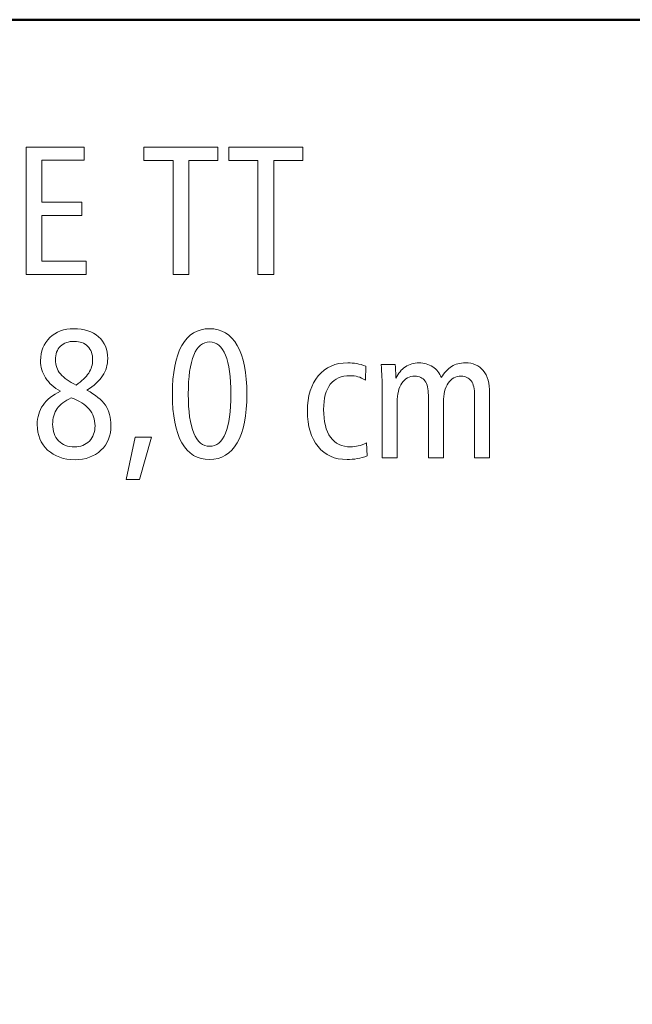
# Model space of a CAD drawing. Units: centimetres. Extents: x -8.8 to 8.8, y -14 to 13.9.
# Drawn here: x 0.1 to 2.9, y 9.5 to 13.9 of the extents above; entities that cross this region are included whole.
import ezdxf

# ---------------------------------------------------------------- set-up
doc = ezdxf.new("R2010")
doc.units = ezdxf.units.CM
doc.header["$MEASUREMENT"] = 0
doc.layers.add('Ebene 1', color=7, linetype='Continuous')

msp = doc.modelspace()

# ---------------------------------------------------------------- linework, layer by layer
at = {"layer": 'Ebene 1', "color": 242, "lineweight": 50}
msp.add_open_spline([(-7.74525, 13.94876), (-7.74525, 13.94876), (8.75475, 13.94876), (8.75475, 13.94876), (8.75475, 13.94876), (8.75475, 13.94876), (8.75475, -9.35128), (8.75475, -9.35128), (8.75475, -9.35128), (8.75475, -9.35128), (-8.74525, -9.35128), (-8.74525, -9.35128), (-8.74525, -9.35128), (-8.74525, -9.35128), (-8.74525, 11.94876), (-8.74525, 11.94876), (-8.74525, 11.94876), (-8.74525, 11.94876), (-7.74525, 13.94876), (-7.74525, 13.94876)], degree=3, knots=[0, 0, 0, 0, 0.1666667, 0.1666667, 0.1666667, 0.1666667, 0.3333333, 0.3333333, 0.3333333, 0.3333333, 0.5, 0.5, 0.5, 0.5, 0.6666667, 0.6666667, 0.6666667, 0.6666667, 1, 1, 1, 1], dxfattribs=at)
at = {"layer": 'Ebene 1', "color": 250, "lineweight": 9}
for points, knots in [([(0.14838, 13.37742), (0.14838, 13.37742), (0.40846, 13.37742), (0.40846, 13.37742), (0.40846, 13.37742), (0.40846, 13.37742), (0.40846, 13.31816), (0.40846, 13.31816), (0.40846, 13.31816), (0.40846, 13.31816), (0.21916, 13.31816), (0.21916, 13.31816), (0.21916, 13.31816), (0.21916, 13.31816), (0.21916, 13.13051), (0.21916, 13.13051), (0.21916, 13.13051), (0.21916, 13.13051), (0.39858, 13.13051), (0.39858, 13.13051), (0.39858, 13.13051), (0.39858, 13.13051), (0.39858, 13.07043), (0.39858, 13.07043), (0.39858, 13.07043), (0.39858, 13.07043), (0.21916, 13.07043), (0.21916, 13.07043), (0.21916, 13.07043), (0.21916, 13.07043), (0.21916, 12.86549), (0.21916, 12.86549), (0.21916, 12.86549), (0.21916, 12.86549), (0.41834, 12.86549), (0.41834, 12.86549), (0.41834, 12.86549), (0.41834, 12.86549), (0.41834, 12.80624), (0.41834, 12.80624), (0.41834, 12.80624), (0.41834, 12.80624), (0.14838, 12.80624), (0.14838, 12.80624), (0.14838, 12.80624), (0.14838, 12.80624), (0.14838, 13.37742), (0.14838, 13.37742)], [0, 0, 0, 0, 0.0769231, 0.0769231, 0.0769231, 0.0769231, 0.1538462, 0.1538462, 0.1538462, 0.1538462, 0.2307692, 0.2307692, 0.2307692, 0.2307692, 0.3076923, 0.3076923, 0.3076923, 0.3076923, 0.3846154, 0.3846154, 0.3846154, 0.3846154, 0.4615385, 0.4615385, 0.4615385, 0.4615385, 0.5384615, 0.5384615, 0.5384615, 0.5384615, 0.6153846, 0.6153846, 0.6153846, 0.6153846, 0.6923077, 0.6923077, 0.6923077, 0.6923077, 0.7692308, 0.7692308, 0.7692308, 0.7692308, 0.8461538, 0.8461538, 0.8461538, 0.8461538, 1, 1, 1, 1]), ([(0.67691, 13.37742), (0.67691, 13.37742), (1.00942, 13.37742), (1.00942, 13.37742), (1.00942, 13.37742), (1.00942, 13.37742), (1.00942, 13.31651), (1.00942, 13.31651), (1.00942, 13.31651), (1.00942, 13.31651), (0.87856, 13.31651), (0.87856, 13.31651), (0.87856, 13.31651), (0.87856, 13.31651), (0.87856, 12.80624), (0.87856, 12.80624), (0.87856, 12.80624), (0.87856, 12.80624), (0.80778, 12.80624), (0.80778, 12.80624), (0.80778, 12.80624), (0.80778, 12.80624), (0.80778, 13.31651), (0.80778, 13.31651), (0.80778, 13.31651), (0.80778, 13.31651), (0.67691, 13.31651), (0.67691, 13.31651), (0.67691, 13.31651), (0.67691, 13.31651), (0.67691, 13.37742), (0.67691, 13.37742)], [0, 0, 0, 0, 0.1111111, 0.1111111, 0.1111111, 0.1111111, 0.2222222, 0.2222222, 0.2222222, 0.2222222, 0.3333333, 0.3333333, 0.3333333, 0.3333333, 0.4444444, 0.4444444, 0.4444444, 0.4444444, 0.5555556, 0.5555556, 0.5555556, 0.5555556, 0.6666667, 0.6666667, 0.6666667, 0.6666667, 0.7777778, 0.7777778, 0.7777778, 0.7777778, 1, 1, 1, 1]), ([(1.05798, 13.37742), (1.05798, 13.37742), (1.39049, 13.37742), (1.39049, 13.37742), (1.39049, 13.37742), (1.39049, 13.37742), (1.39049, 13.31651), (1.39049, 13.31651), (1.39049, 13.31651), (1.39049, 13.31651), (1.25963, 13.31651), (1.25963, 13.31651), (1.25963, 13.31651), (1.25963, 13.31651), (1.25963, 12.80624), (1.25963, 12.80624), (1.25963, 12.80624), (1.25963, 12.80624), (1.18885, 12.80624), (1.18885, 12.80624), (1.18885, 12.80624), (1.18885, 12.80624), (1.18885, 13.31651), (1.18885, 13.31651), (1.18885, 13.31651), (1.18885, 13.31651), (1.05798, 13.31651), (1.05798, 13.31651), (1.05798, 13.31651), (1.05798, 13.31651), (1.05798, 13.37742), (1.05798, 13.37742)], [0, 0, 0, 0, 0.1111111, 0.1111111, 0.1111111, 0.1111111, 0.2222222, 0.2222222, 0.2222222, 0.2222222, 0.3333333, 0.3333333, 0.3333333, 0.3333333, 0.4444444, 0.4444444, 0.4444444, 0.4444444, 0.5555556, 0.5555556, 0.5555556, 0.5555556, 0.6666667, 0.6666667, 0.6666667, 0.6666667, 0.7777778, 0.7777778, 0.7777778, 0.7777778, 1, 1, 1, 1]), ([(0.42149, 12.28703), (0.4599, 12.26632), (0.48747, 12.24368), (0.50421, 12.21899), (0.50421, 12.21899), (0.52108, 12.1943), (0.52945, 12.16426), (0.52945, 12.12859), (0.52945, 12.12859), (0.52945, 12.08319), (0.5145, 12.04629), (0.48459, 12.01776), (0.48459, 12.01776), (0.45469, 11.98924), (0.41601, 11.97497), (0.36827, 11.97497), (0.36827, 11.97497), (0.31765, 11.97497), (0.27664, 11.98951), (0.24536, 12.01844), (0.24536, 12.01844), (0.21422, 12.04739), (0.19859, 12.08525), (0.19859, 12.13216), (0.19859, 12.13216), (0.19859, 12.1659), (0.20723, 12.19526), (0.22451, 12.22009), (0.22451, 12.22009), (0.2418, 12.24478), (0.26786, 12.26536), (0.30298, 12.28168), (0.30298, 12.28168), (0.27321, 12.29883), (0.25085, 12.31885), (0.2359, 12.34176), (0.2359, 12.34176), (0.22095, 12.36467), (0.2134, 12.39046), (0.2134, 12.41913), (0.2134, 12.41913), (0.2134, 12.46124), (0.22739, 12.49567), (0.25524, 12.52242), (0.25524, 12.52242), (0.28309, 12.54917), (0.31875, 12.56261), (0.36237, 12.56261), (0.36237, 12.56261), (0.40929, 12.56261), (0.44632, 12.55054), (0.47362, 12.52626), (0.47362, 12.52626), (0.50092, 12.50198), (0.51463, 12.46933), (0.51463, 12.42845), (0.51463, 12.42845), (0.51463, 12.40033), (0.50695, 12.37468), (0.49173, 12.3515), (0.49173, 12.3515), (0.4765, 12.32832), (0.45304, 12.30678), (0.42149, 12.28703)], [0, 0, 0, 0, 0.0588235, 0.0588235, 0.0588235, 0.0588235, 0.1176471, 0.1176471, 0.1176471, 0.1176471, 0.1764706, 0.1764706, 0.1764706, 0.1764706, 0.2352941, 0.2352941, 0.2352941, 0.2352941, 0.2941176, 0.2941176, 0.2941176, 0.2941176, 0.3529412, 0.3529412, 0.3529412, 0.3529412, 0.4117647, 0.4117647, 0.4117647, 0.4117647, 0.4705882, 0.4705882, 0.4705882, 0.4705882, 0.5294118, 0.5294118, 0.5294118, 0.5294118, 0.5882353, 0.5882353, 0.5882353, 0.5882353, 0.6470588, 0.6470588, 0.6470588, 0.6470588, 0.7058824, 0.7058824, 0.7058824, 0.7058824, 0.7647059, 0.7647059, 0.7647059, 0.7647059, 0.8235294, 0.8235294, 0.8235294, 0.8235294, 0.8823529, 0.8823529, 0.8823529, 0.8823529, 1, 1, 1, 1]), ([(0.9717, 12.56261), (1.02574, 12.56261), (1.06717, 12.53737), (1.09584, 12.48703), (1.09584, 12.48703), (1.12451, 12.43669), (1.13877, 12.36398), (1.13877, 12.26878), (1.13877, 12.26878), (1.13877, 12.17372), (1.12437, 12.10102), (1.09557, 12.05095), (1.09557, 12.05095), (1.06676, 12.00089), (1.02547, 11.97579), (0.9717, 11.97579), (0.9717, 11.97579), (0.91738, 11.97579), (0.87595, 12.00075), (0.84742, 12.05068), (0.84742, 12.05068), (0.81889, 12.10075), (0.80462, 12.17345), (0.80462, 12.26878), (0.80462, 12.26878), (0.80462, 12.36398), (0.81889, 12.43669), (0.84756, 12.48703), (0.84756, 12.48703), (0.87623, 12.53737), (0.91765, 12.56261), (0.9717, 12.56261)], [0, 0, 0, 0, 0.1111111, 0.1111111, 0.1111111, 0.1111111, 0.2222222, 0.2222222, 0.2222222, 0.2222222, 0.3333333, 0.3333333, 0.3333333, 0.3333333, 0.4444444, 0.4444444, 0.4444444, 0.4444444, 0.5555556, 0.5555556, 0.5555556, 0.5555556, 0.6666667, 0.6666667, 0.6666667, 0.6666667, 0.7777778, 0.7777778, 0.7777778, 0.7777778, 1, 1, 1, 1]), ([(0.37362, 12.30994), (0.39913, 12.32763), (0.41765, 12.34546), (0.42945, 12.36357), (0.42945, 12.36357), (0.44125, 12.38168), (0.44714, 12.40157), (0.44714, 12.42297), (0.44714, 12.42297), (0.44714, 12.44848), (0.43987, 12.46865), (0.4252, 12.48346), (0.4252, 12.48346), (0.41066, 12.49841), (0.39077, 12.50582), (0.36566, 12.50582), (0.36566, 12.50582), (0.33837, 12.50582), (0.31724, 12.49855), (0.30243, 12.48387), (0.30243, 12.48387), (0.28748, 12.46933), (0.28007, 12.44876), (0.28007, 12.42214), (0.28007, 12.42214), (0.28007, 12.39883), (0.28775, 12.37797), (0.30311, 12.35946), (0.30311, 12.35946), (0.31861, 12.34094), (0.34207, 12.32448), (0.37362, 12.30994)], [0, 0, 0, 0, 0.1111111, 0.1111111, 0.1111111, 0.1111111, 0.2222222, 0.2222222, 0.2222222, 0.2222222, 0.3333333, 0.3333333, 0.3333333, 0.3333333, 0.4444444, 0.4444444, 0.4444444, 0.4444444, 0.5555556, 0.5555556, 0.5555556, 0.5555556, 0.6666667, 0.6666667, 0.6666667, 0.6666667, 0.7777778, 0.7777778, 0.7777778, 0.7777778, 1, 1, 1, 1]), ([(0.97197, 12.50335), (0.94029, 12.50335), (0.91642, 12.48374), (0.90037, 12.4445), (0.90037, 12.4445), (0.88432, 12.40514), (0.87623, 12.3467), (0.87623, 12.26906), (0.87623, 12.26906), (0.87623, 12.19183), (0.88432, 12.13353), (0.90037, 12.09416), (0.90037, 12.09416), (0.91642, 12.05479), (0.94029, 12.03504), (0.97197, 12.03504), (0.97197, 12.03504), (1.00325, 12.03504), (1.02698, 12.05479), (1.04303, 12.09416), (1.04303, 12.09416), (1.05908, 12.13353), (1.06717, 12.19183), (1.06717, 12.26906), (1.06717, 12.26906), (1.06717, 12.34615), (1.05908, 12.40459), (1.04303, 12.44409), (1.04303, 12.44409), (1.02698, 12.4836), (1.00325, 12.50335), (0.97197, 12.50335)], [0, 0, 0, 0, 0.1111111, 0.1111111, 0.1111111, 0.1111111, 0.2222222, 0.2222222, 0.2222222, 0.2222222, 0.3333333, 0.3333333, 0.3333333, 0.3333333, 0.4444444, 0.4444444, 0.4444444, 0.4444444, 0.5555556, 0.5555556, 0.5555556, 0.5555556, 0.6666667, 0.6666667, 0.6666667, 0.6666667, 0.7777778, 0.7777778, 0.7777778, 0.7777778, 1, 1, 1, 1]), ([(1.67293, 12.39457), (1.67293, 12.39457), (1.67128, 12.33188), (1.67128, 12.33188), (1.67128, 12.33188), (1.65921, 12.33902), (1.64783, 12.34423), (1.63699, 12.34725), (1.63699, 12.34725), (1.62615, 12.3504), (1.61463, 12.35191), (1.60229, 12.35191), (1.60229, 12.35191), (1.56292, 12.35191), (1.53329, 12.33915), (1.51312, 12.3135), (1.51312, 12.3135), (1.4931, 12.28799), (1.48308, 12.25027), (1.48308, 12.20047), (1.48308, 12.20047), (1.48308, 12.14615), (1.49351, 12.10459), (1.51436, 12.07578), (1.51436, 12.07578), (1.53521, 12.04698), (1.56511, 12.03257), (1.60393, 12.03257), (1.60393, 12.03257), (1.61573, 12.03257), (1.62725, 12.03394), (1.63877, 12.03682), (1.63877, 12.03682), (1.6503, 12.03957), (1.66278, 12.04423), (1.67609, 12.05068), (1.67609, 12.05068), (1.67609, 12.05068), (1.67814, 11.99224), (1.67814, 11.99224), (1.67814, 11.99224), (1.66401, 11.98663), (1.64934, 11.98251), (1.63411, 11.97977), (1.63411, 11.97977), (1.61902, 11.97716), (1.60366, 11.97579), (1.58816, 11.97579), (1.58816, 11.97579), (1.53301, 11.97579), (1.48967, 11.99499), (1.45812, 12.03353), (1.45812, 12.03353), (1.42643, 12.07194), (1.41065, 12.1253), (1.41065, 12.19361), (1.41065, 12.19361), (1.41065, 12.26042), (1.42684, 12.31309), (1.45921, 12.35164), (1.45921, 12.35164), (1.49159, 12.39018), (1.53589, 12.40952), (1.59172, 12.40952), (1.59172, 12.40952), (1.60489, 12.40952), (1.6182, 12.40829), (1.6315, 12.40596), (1.6315, 12.40596), (1.64495, 12.40349), (1.6588, 12.39979), (1.67293, 12.39457)], [0, 0, 0, 0, 0.0526316, 0.0526316, 0.0526316, 0.0526316, 0.1052632, 0.1052632, 0.1052632, 0.1052632, 0.1578947, 0.1578947, 0.1578947, 0.1578947, 0.2105263, 0.2105263, 0.2105263, 0.2105263, 0.2631579, 0.2631579, 0.2631579, 0.2631579, 0.3157895, 0.3157895, 0.3157895, 0.3157895, 0.3684211, 0.3684211, 0.3684211, 0.3684211, 0.4210526, 0.4210526, 0.4210526, 0.4210526, 0.4736842, 0.4736842, 0.4736842, 0.4736842, 0.5263158, 0.5263158, 0.5263158, 0.5263158, 0.5789474, 0.5789474, 0.5789474, 0.5789474, 0.6315789, 0.6315789, 0.6315789, 0.6315789, 0.6842105, 0.6842105, 0.6842105, 0.6842105, 0.7368421, 0.7368421, 0.7368421, 0.7368421, 0.7894737, 0.7894737, 0.7894737, 0.7894737, 0.8421053, 0.8421053, 0.8421053, 0.8421053, 0.8947368, 0.8947368, 0.8947368, 0.8947368, 1, 1, 1, 1]), ([(2.01079, 12.343), (2.02423, 12.36577), (2.0396, 12.3825), (2.05716, 12.39334), (2.05716, 12.39334), (2.07471, 12.40417), (2.09543, 12.40952), (2.11916, 12.40952), (2.11916, 12.40952), (2.15373, 12.40952), (2.18048, 12.39786), (2.19941, 12.37441), (2.19941, 12.37441), (2.21847, 12.35095), (2.22794, 12.31776), (2.22794, 12.27468), (2.22794, 12.27468), (2.22794, 12.27468), (2.22794, 11.9832), (2.22794, 11.9832), (2.22794, 11.9832), (2.22794, 11.9832), (2.16045, 11.9832), (2.16045, 11.9832), (2.16045, 11.9832), (2.16045, 11.9832), (2.16045, 12.26467), (2.16045, 12.26467), (2.16045, 12.26467), (2.16045, 12.29306), (2.15537, 12.31433), (2.14522, 12.32832), (2.14522, 12.32832), (2.13507, 12.34245), (2.11984, 12.34944), (2.09954, 12.34944), (2.09954, 12.34944), (2.07513, 12.34944), (2.05592, 12.33915), (2.04179, 12.31844), (2.04179, 12.31844), (2.02766, 12.29787), (2.02053, 12.26933), (2.02053, 12.23285), (2.02053, 12.23285), (2.02053, 12.23285), (2.02053, 11.9832), (2.02053, 11.9832), (2.02053, 11.9832), (2.02053, 11.9832), (1.95304, 11.9832), (1.95304, 11.9832), (1.95304, 11.9832), (1.95304, 11.9832), (1.95304, 12.26467), (1.95304, 12.26467), (1.95304, 12.26467), (1.95304, 12.29306), (1.94797, 12.31433), (1.93782, 12.32832), (1.93782, 12.32832), (1.92766, 12.34245), (1.91244, 12.34944), (1.89214, 12.34944), (1.89214, 12.34944), (1.86745, 12.34944), (1.84824, 12.33915), (1.83411, 12.31844), (1.83411, 12.31844), (1.82012, 12.29787), (1.81313, 12.26933), (1.81313, 12.23285), (1.81313, 12.23285), (1.81313, 12.23285), (1.81313, 11.9832), (1.81313, 11.9832), (1.81313, 11.9832), (1.81313, 11.9832), (1.74564, 11.9832), (1.74564, 11.9832), (1.74564, 11.9832), (1.74564, 11.9832), (1.74564, 12.29677), (1.74564, 12.29677), (1.74564, 12.29677), (1.74564, 12.31227), (1.74536, 12.32859), (1.74468, 12.3456), (1.74468, 12.3456), (1.74399, 12.36261), (1.74289, 12.38127), (1.74166, 12.40129), (1.74166, 12.40129), (1.74166, 12.40129), (1.80435, 12.40129), (1.80435, 12.40129), (1.80435, 12.40129), (1.80531, 12.38813), (1.8064, 12.36878), (1.8075, 12.343), (1.8075, 12.343), (1.8075, 12.343), (1.8075, 12.34066), (1.8075, 12.34066), (1.8075, 12.34066), (1.81793, 12.36247), (1.83219, 12.37948), (1.8503, 12.39156), (1.8503, 12.39156), (1.86841, 12.40349), (1.88843, 12.40952), (1.91038, 12.40952), (1.91038, 12.40952), (1.93397, 12.40952), (1.95469, 12.40363), (1.97252, 12.39183), (1.97252, 12.39183), (1.99022, 12.38017), (2.00311, 12.36385), (2.01079, 12.343)], [0, 0, 0, 0, 0.0322581, 0.0322581, 0.0322581, 0.0322581, 0.0645161, 0.0645161, 0.0645161, 0.0645161, 0.0967742, 0.0967742, 0.0967742, 0.0967742, 0.1290323, 0.1290323, 0.1290323, 0.1290323, 0.1612903, 0.1612903, 0.1612903, 0.1612903, 0.1935484, 0.1935484, 0.1935484, 0.1935484, 0.2258065, 0.2258065, 0.2258065, 0.2258065, 0.2580645, 0.2580645, 0.2580645, 0.2580645, 0.2903226, 0.2903226, 0.2903226, 0.2903226, 0.3225806, 0.3225806, 0.3225806, 0.3225806, 0.3548387, 0.3548387, 0.3548387, 0.3548387, 0.3870968, 0.3870968, 0.3870968, 0.3870968, 0.4193548, 0.4193548, 0.4193548, 0.4193548, 0.4516129, 0.4516129, 0.4516129, 0.4516129, 0.483871, 0.483871, 0.483871, 0.483871, 0.516129, 0.516129, 0.516129, 0.516129, 0.5483871, 0.5483871, 0.5483871, 0.5483871, 0.5806452, 0.5806452, 0.5806452, 0.5806452, 0.6129032, 0.6129032, 0.6129032, 0.6129032, 0.6451613, 0.6451613, 0.6451613, 0.6451613, 0.6774194, 0.6774194, 0.6774194, 0.6774194, 0.7096774, 0.7096774, 0.7096774, 0.7096774, 0.7419355, 0.7419355, 0.7419355, 0.7419355, 0.7741935, 0.7741935, 0.7741935, 0.7741935, 0.8064516, 0.8064516, 0.8064516, 0.8064516, 0.8387097, 0.8387097, 0.8387097, 0.8387097, 0.8709677, 0.8709677, 0.8709677, 0.8709677, 0.9032258, 0.9032258, 0.9032258, 0.9032258, 0.9354839, 0.9354839, 0.9354839, 0.9354839, 1, 1, 1, 1]), ([(0.35154, 12.25232), (0.32245, 12.23916), (0.30119, 12.22311), (0.28775, 12.20418), (0.28775, 12.20418), (0.27444, 12.18511), (0.26772, 12.16165), (0.26772, 12.13381), (0.26772, 12.13381), (0.26772, 12.10281), (0.2765, 12.07811), (0.2942, 12.05987), (0.2942, 12.05987), (0.31189, 12.04163), (0.33576, 12.03257), (0.3658, 12.03257), (0.3658, 12.03257), (0.39337, 12.03257), (0.4156, 12.04121), (0.43247, 12.05864), (0.43247, 12.05864), (0.44934, 12.07606), (0.45784, 12.09883), (0.45784, 12.12695), (0.45784, 12.12695), (0.45784, 12.15589), (0.44893, 12.18086), (0.43123, 12.20171), (0.43123, 12.20171), (0.41354, 12.22256), (0.38693, 12.23943), (0.35154, 12.25232)], [0, 0, 0, 0, 0.1111111, 0.1111111, 0.1111111, 0.1111111, 0.2222222, 0.2222222, 0.2222222, 0.2222222, 0.3333333, 0.3333333, 0.3333333, 0.3333333, 0.4444444, 0.4444444, 0.4444444, 0.4444444, 0.5555556, 0.5555556, 0.5555556, 0.5555556, 0.6666667, 0.6666667, 0.6666667, 0.6666667, 0.7777778, 0.7777778, 0.7777778, 0.7777778, 1, 1, 1, 1]), ([(0.6374, 12.07537), (0.6374, 12.07537), (0.71065, 12.07537), (0.71065, 12.07537), (0.71065, 12.07537), (0.71065, 12.07537), (0.65715, 11.88608), (0.65715, 11.88608), (0.65715, 11.88608), (0.65715, 11.88608), (0.59707, 11.88608), (0.59707, 11.88608), (0.59707, 11.88608), (0.59707, 11.88608), (0.6374, 12.07537), (0.6374, 12.07537)], [0, 0, 0, 0, 0.2, 0.2, 0.2, 0.2, 0.4, 0.4, 0.4, 0.4, 0.6, 0.6, 0.6, 0.6, 1, 1, 1, 1])]:
    msp.add_open_spline(points, degree=3, knots=knots, dxfattribs=at)

doc.saveas('drawing.dxf')
